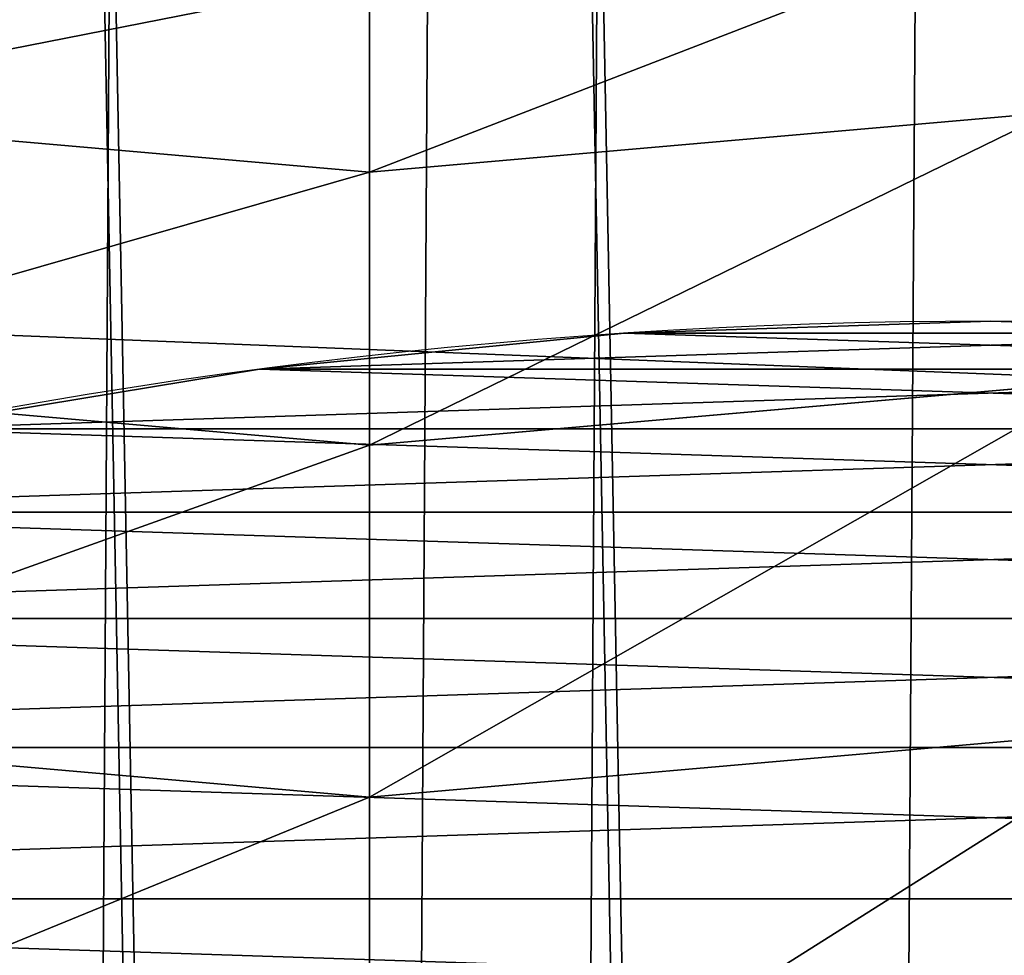
# Model space of a CAD drawing. Extents: x -4.6 to 13.9, y -11.9 to 6.7.
# Drawn here: x 4.3 to 4.5, y 0.3 to 0.4 of the extents above; entities that cross this region are included whole.
import ezdxf

# ---------------------------------------------------------------- set-up
doc = ezdxf.new("R2010")
doc.units = 0
doc.header["$MEASUREMENT"] = 0
doc.layers.get('0').update_dxf_attribs({"color": 13, "linetype": 'CONTINUOUS'})

# ---------------------------------------------------------------- blocks, each defined once
blk = doc.blocks.new('GROUP_22')
for p, q in [((2.88612428755181, 0.5653196053814664, 0.1176490351955408), (0.008203652616032064, 0.5682641983396568, 6.189035588418584)), ((3.6953772386857, 0.5653193038358992, 0.5012460516962349), (0.8174566037499322, 0.5682638967940923, 6.572632604919285)), ((2.882620530685705, 0.500056523107224, 0.116019858583968), (0.004699895749929794, 0.5030011160654162, 6.187406411807018)), ((3.698856493634305, 0.5000562189596307, 0.5029269186187193), (0.8209358586985407, 0.5030008119178291, 6.574313471841769))]:
    blk.add_line(p, q)
mesh = blk.add_polyface()
corners = [(0.008203652616032064, 0.5682641983396568, 6.189035588418584), (2.896551105981218, 0.6294660156216185, 0.1225603796776227), (2.88612428755181, 0.5653196053814664, 0.1176490351955408), (0.0186304710454408, 0.6324106085798178, 6.193946932900666)]
mesh.append_faces([[corners[k] for k in face] for face in [(0, 1, 2), (1, 0, 3)]], dxfattribs={"vtx0": -1})
mesh = blk.add_polyface()
corners = [(3.684974502939192, 0.6294657218376036, 0.4962839013387637), (0.8174566037499322, 0.5682638967940923, 6.572632604919285), (3.6953772386857, 0.5653193038358992, 0.5012460516962349), (0.8070538680034289, 0.6324103147958002, 6.567670454561807)]
mesh.append_faces([[corners[k] for k in face] for face in [(0, 1, 2), (1, 0, 3)]], dxfattribs={"vtx0": -1})
mesh = blk.add_polyface()
corners = [(0.004699895749929794, 0.5030011160654162, 6.187406411807018), (2.88612428755181, 0.5653196053814664, 0.1176490351955408), (2.882620530685705, 0.500056523107224, 0.116019858583968), (0.008203652616032064, 0.5682641983396568, 6.189035588418584)]
mesh.append_faces([[corners[k] for k in face] for face in [(0, 1, 2), (1, 0, 3)]], dxfattribs={"vtx0": -1})
mesh = blk.add_polyface()
corners = [(3.6953772386857, 0.5653193038358992, 0.5012460516962349), (0.8209358586985407, 0.5030008119178291, 6.574313471841769), (3.698856493634305, 0.5000562189596307, 0.5029269186187193), (0.8174566037499322, 0.5682638967940923, 6.572632604919285)]
mesh.append_faces([[corners[k] for k in face] for face in [(0, 1, 2), (1, 0, 3)]], dxfattribs={"vtx0": -1})
mesh = blk.add_polyface()
corners = [(0.008179150698530924, 0.4377380311891557, 6.189087278729495), (2.882620530685705, 0.500056523107224, 0.116019858583968), (2.886099785634304, 0.4347934382309635, 0.1177007255064595), (0.004699895749929794, 0.5030011160654162, 6.187406411807018)]
mesh.append_faces([[corners[k] for k in face] for face in [(0, 1, 2), (1, 0, 3)]], dxfattribs={"vtx0": -1})
mesh = blk.add_polyface()
corners = [(3.698856493634305, 0.5000562189596307, 0.5029269186187193), (0.8174321018324386, 0.4377377296435911, 6.572684295230211), (3.695352736768208, 0.4347931366853937, 0.5012977420071678), (0.8209358586985407, 0.5030008119178291, 6.574313471841769)]
mesh.append_faces([[corners[k] for k in face] for face in [(0, 1, 2), (1, 0, 3)]], dxfattribs={"vtx0": -1})
mesh = blk.add_polyface()
corners = [(0.01858188644504111, 0.3735916131874459, 6.194049429086967), (2.886099785634304, 0.4347934382309635, 0.1177007255064595), (2.896502521380821, 0.3706470202292529, 0.1226628758639166), (0.008179150698530924, 0.4377380311891557, 6.189087278729495)]
mesh.append_faces([[corners[k] for k in face] for face in [(0, 1, 2), (1, 0, 3)]], dxfattribs={"vtx0": -1})
blk = doc.blocks.new('GROUP_21')
for p, q in [((5.5, 0.75, 0.02029299999999523), (5.5, 0.75, 0.1452929999999952)), ((5.498394192428952, 0.7009476530773924, 0.02029299999999523), (5.498394192428952, 0.7009476530773924, 0.1452929999999952)), ((5.493583646030356, 0.6521053558349621, 0.02029299999999523), (5.493583646030356, 0.6521053558349621, 0.1452929999999952))]:
    blk.add_line(p, q)
at = {"extrusion": (0, 0, -1)}
for centre in [(-4.75, 0.75, -0.02029299999999523), (-4.75, 0.75, -0.1452929999999952)]:
    blk.add_arc(centre, 0.75, 89.99999999999987, 270.0000000000001, dxfattribs=at)
mesh = blk.add_polyface()
corners = [(4.967368451944985, 0.9978612153434518, 0.02029299999999523), (4.991079598977368, 1.460197597121329, 0.02029299999999523), (4.999999999999998, 1, 0.02029299999999523), (5.037012574273817, 1.442909649383466, 0.02029299999999523), (5.032631548055011, 0.9978612153434518, 0.02029299999999168), (5.064704761275628, 0.9914814565722665, 0.02029299999999523), (5.081716517664249, 1.422654556149517, 0.02029299999999168), (5.095670858091271, 0.9809698831278233, 0.02029299999999523), (5.124999999999998, 1.399519052838329, 0.02029299999999523), (5.124999999999998, 0.966506350946112, 0.02029299999999523), (5.166677674764699, 1.37360220922691, 0.02029299999999168), (5.152190357252179, 0.9483383350728083, 0.02029299999999168), (5.176776695296637, 0.9267766952966383, 0.02029299999999168), (5.206571071756539, 1.345015005218425, 0.02029299999999523), (5.198338335072808, 0.9021903572521808, 0.02029299999999523), (5.216506350946108, 0.875, 0.02029299999999523), (5.244509361325051, 1.313879855609233, 0.02029299999999523), (5.23096988312782, 0.8456708580912746, 0.02029299999999523), (5.241481456572266, 0.8147047612756317, 0.02029299999999523), (5.247861215343452, 0.782631548055015, 0.02029299999999523), (5.28033008588991, 1.280330085889911, 0.02029299999999168), (5.25, 0.75, 0.02029299999999523), (5.280330085889908, 0.2196699141100886, 0.02029299999999168), (5.313879855609231, 0.2554906386749494, 0.02029299999999523), (5.313879855609231, 1.244509361325051, 0.02029299999999523), (5.345015005218425, 1.206571071756542, 0.02029299999999168), (5.345015005218425, 0.2934289282434612, 0.02029299999999168), (5.373602209226908, 1.166677674764703, 0.02029299999999168), (5.399519052838327, 0.375, 0.02029299999999523), (5.399519052838327, 1.125, 0.02029299999999523), (5.422654556149514, 1.081716517664251, 0.02029299999999523), (5.422654556149514, 0.4182834823357489, 0.02029299999999523), (5.442909649383463, 1.037012574273817, 0.02029299999999168), (5.442909649383463, 0.4629874257261832, 0.02029299999999168), (5.460197597121329, 0.9910795989773717, 0.02029299999999523), (5.460197597121329, 0.5089204010226283, 0.02029299999999523), (5.474444369716799, 0.9441142838268917, 0.02029299999999523), (5.474444369716799, 0.5558857161731083, 0.02029299999999523), (5.485588960302422, 0.896317741512096, 0.02029299999999168), (5.485588960302422, 0.603682258487904, 0.02029299999999168), (5.493583646030356, 0.8478946441650379, 0.02029299999999523), (5.493583646030356, 0.6521053558349621, 0.02029299999999523), (5.49839419242895, 0.7990523469226076, 0.02029299999999523), (5.498394192428952, 0.7009476530773924, 0.02029299999999523), (5.5, 0.75, 0.02029299999999523)]
mesh.append_faces([[corners[k] for k in face] for face in [(43, 42, 44)]], dxfattribs={"vtx0": -1})
mesh.append_faces([[corners[k] for k in face] for face in [(0, 1, 2), (2, 3, 4), (4, 3, 5), (5, 6, 7), (7, 8, 9), (9, 10, 11), (11, 10, 12), (12, 13, 14), (14, 13, 15), (15, 16, 17), (17, 16, 18), (18, 16, 19), (19, 20, 21)]], dxfattribs={"vtx0": -1, "vtx1": -1})
mesh.append_faces([[corners[k] for k in face] for face in [(21, 20, 22)]], dxfattribs={"vtx0": -1, "vtx1": -1, "vtx2": -1})
mesh.append_faces([[corners[k] for k in face] for face in [(2, 1, 3), (5, 3, 6), (7, 6, 8), (9, 8, 10), (12, 10, 13), (15, 13, 16), (19, 16, 20), (23, 20, 24), (23, 24, 25), (26, 25, 27), (28, 27, 29), (28, 29, 30), (31, 30, 32), (33, 32, 34), (35, 34, 36), (37, 36, 38), (39, 38, 40), (41, 40, 42)]], dxfattribs={"vtx0": -1, "vtx2": -1})
mesh = blk.add_polyface()
corners = [(4.991079598977368, 1.460197597121329, 0.1452929999999952), (4.990300004718513, 0.9993642287199602, 0.1452929999999917), (4.999999999999998, 1, 0.1452929999999952), (5.037012574273817, 1.442909649383466, 0.1452929999999952), (5.032631548055011, 0.9978612153434518, 0.1452929999999917), (5.064704761275628, 0.9914814565722665, 0.1452929999999952), (5.081716517664249, 1.422654556149517, 0.1452929999999917), (5.095670858091271, 0.9809698831278233, 0.1452929999999952), (5.124999999999998, 1.399519052838329, 0.1452929999999952), (5.124999999999998, 0.966506350946112, 0.1452929999999952), (5.152190357252179, 0.9483383350728083, 0.1452929999999917), (5.166677674764699, 1.37360220922691, 0.1452929999999917), (5.176776695296637, 0.9267766952966383, 0.1452929999999917), (5.206571071756539, 1.345015005218425, 0.1452929999999952), (5.198338335072808, 0.9021903572521808, 0.1452929999999952), (5.216506350946108, 0.875, 0.1452929999999952), (5.244509361325051, 1.313879855609233, 0.1452929999999952), (5.23096988312782, 0.8456708580912746, 0.1452929999999952), (5.241481456572266, 0.8147047612756317, 0.1452929999999952), (5.247861215343452, 0.782631548055015, 0.1452929999999952), (5.28033008588991, 1.280330085889911, 0.1452929999999917), (5.25, 0.75, 0.1452929999999917), (5.280330085889908, 0.2196699141100886, 0.1452929999999917), (5.313879855609231, 0.2554906386749494, 0.1452929999999952), (5.313879855609231, 1.244509361325051, 0.1452929999999952), (5.345015005218425, 0.2934289282434612, 0.1452929999999917), (5.345015005218425, 1.206571071756542, 0.1452929999999917), (5.373602209226906, 0.3333223252352973, 0.1452929999999917), (5.373602209226908, 1.166677674764703, 0.1452929999999917), (5.399519052838327, 0.375, 0.1452929999999952), (5.399519052838327, 1.125, 0.1452929999999952), (5.422654556149514, 0.4182834823357489, 0.1452929999999952), (5.422654556149514, 1.081716517664251, 0.1452929999999952), (5.442909649383463, 0.4629874257261832, 0.1452929999999952), (5.442909649383463, 1.037012574273817, 0.1452929999999952), (5.460197597121329, 0.5089204010226283, 0.1452929999999952), (5.460197597121329, 0.9910795989773717, 0.1452929999999952), (5.474444369716799, 0.5558857161731083, 0.1452929999999952), (5.474444369716799, 0.9441142838268917, 0.1452929999999952), (5.485588960302422, 0.603682258487904, 0.1452929999999917), (5.485588960302422, 0.896317741512096, 0.1452929999999917), (5.493583646030356, 0.6521053558349621, 0.1452929999999952), (5.493583646030356, 0.8478946441650379, 0.1452929999999952), (5.498394192428952, 0.7009476530773924, 0.1452929999999952), (5.49839419242895, 0.7990523469226076, 0.1452929999999952), (5.5, 0.75, 0.1452929999999952)]
mesh.append_faces([[corners[k] for k in face] for face in [(44, 43, 45)]], dxfattribs={"vtx0": -1})
mesh.append_faces([[corners[k] for k in face] for face in [(0, 2, 3), (3, 5, 6), (6, 7, 8), (8, 10, 11), (11, 12, 13), (13, 15, 16), (16, 19, 20), (20, 23, 24), (24, 25, 26), (26, 27, 28), (28, 29, 30), (30, 31, 32), (32, 33, 34), (34, 35, 36), (36, 37, 38), (38, 39, 40), (40, 41, 42), (42, 43, 44)]], dxfattribs={"vtx0": -1, "vtx1": -1})
mesh.append_faces([[corners[k] for k in face] for face in [(20, 21, 22)]], dxfattribs={"vtx0": -1, "vtx1": -1, "vtx2": -1})
mesh.append_faces([[corners[k] for k in face] for face in [(0, 1, 2), (3, 2, 4), (3, 4, 5), (6, 5, 7), (8, 7, 9), (8, 9, 10), (11, 10, 12), (13, 12, 14), (13, 14, 15), (16, 15, 17), (16, 17, 18), (16, 18, 19), (20, 19, 21)]], dxfattribs={"vtx0": -1, "vtx2": -1})
mesh = blk.add_polyface()
corners = [(5.280330085889908, 0.2196699141100886, 0.02029299999999168), (5.28033008588991, 1.280330085889911, 0.02029299999999168), (5.313879855609231, 0.2554906386749494, 0.02029299999999523), (5.345015005218425, 1.206571071756542, 0.02029299999999168), (5.345015005218425, 0.2934289282434612, 0.02029299999999168), (5.373602209226908, 1.166677674764703, 0.02029299999999168), (5.373602209226906, 0.3333223252352973, 0.02029299999999168), (5.399519052838327, 0.375, 0.02029299999999523), (5.422654556149514, 1.081716517664251, 0.02029299999999523), (5.422654556149514, 0.4182834823357489, 0.02029299999999523), (5.442909649383463, 1.037012574273817, 0.02029299999999168), (5.442909649383463, 0.4629874257261832, 0.02029299999999168), (5.460197597121329, 0.9910795989773717, 0.02029299999999523), (5.460197597121329, 0.5089204010226283, 0.02029299999999523), (5.474444369716799, 0.9441142838268917, 0.02029299999999523), (5.474444369716799, 0.5558857161731083, 0.02029299999999523), (5.485588960302422, 0.896317741512096, 0.02029299999999168), (5.485588960302422, 0.603682258487904, 0.02029299999999168), (5.493583646030356, 0.8478946441650379, 0.02029299999999523), (5.493583646030356, 0.6521053558349621, 0.02029299999999523), (5.49839419242895, 0.7990523469226076, 0.02029299999999523), (5.498394192428952, 0.7009476530773924, 0.02029299999999523), (4.944114283826888, 0.02555563028319696, 0.02029299999999523), (4.967368451944985, 0.5021387846565482, 0.02029299999999523), (4.99107959897737, 0.03980240287867076, 0.02029299999999523), (4.999999999999996, 0.5, 0.02029299999999523), (5.037012574273817, 0.05709035061653722, 0.02029299999999523), (5.032631548055011, 0.5021387846565482, 0.02029299999999168), (5.064704761275628, 0.5085185434277335, 0.02029299999999523), (5.081716517664249, 0.07734544385048636, 0.02029299999999168), (5.095670858091271, 0.5190301168721767, 0.02029299999999523), (5.124999999999998, 0.100480947161671, 0.02029299999999523), (5.124999999999996, 0.5334936490538915, 0.02029299999999523), (5.152190357252177, 0.5516616649271917, 0.02029299999999168), (5.166677674764701, 0.1263977907730904, 0.02029299999999168), (5.176776695296635, 0.5732233047033617, 0.02029299999999168), (5.206571071756539, 0.1549849947815751, 0.02029299999999523), (5.198338335072807, 0.5978096427478192, 0.02029299999999523), (5.216506350946108, 0.625, 0.02029299999999523), (5.244509361325051, 0.1861201443907667, 0.02029299999999523), (5.23096988312782, 0.6543291419087289, 0.02029299999999523), (5.241481456572266, 0.6852952387243683, 0.02029299999999523), (5.247861215343452, 0.717368451944985, 0.02029299999999523), (5.25, 0.75, 0.02029299999999523)]
mesh.append_faces([[corners[k] for k in face] for face in [(0, 1, 2), (2, 3, 4), (4, 5, 6), (6, 5, 7), (7, 8, 9), (9, 10, 11), (11, 12, 13), (13, 14, 15), (15, 16, 17), (17, 18, 19), (19, 20, 21), (22, 23, 24), (24, 25, 26), (26, 28, 29), (29, 30, 31), (31, 33, 34), (34, 35, 36), (36, 38, 39), (39, 42, 0)]], dxfattribs={"vtx0": -1, "vtx1": -1})
mesh.append_faces([[corners[k] for k in face] for face in [(24, 23, 25), (26, 25, 27), (26, 27, 28), (29, 28, 30), (31, 30, 32), (31, 32, 33), (34, 33, 35), (36, 35, 37), (36, 37, 38), (39, 38, 40), (39, 40, 41), (39, 41, 42), (0, 42, 43)]], dxfattribs={"vtx0": -1, "vtx2": -1})
mesh = blk.add_polyface()
corners = [(4.967368451944985, 0.5021387846565482, 0.1452929999999952), (4.99107959897737, 0.03980240287867076, 0.1452929999999952), (4.990300004718513, 0.5006357712800407, 0.1452929999999952), (4.999999999999996, 0.5, 0.1452929999999952), (5.037012574273817, 0.05709035061653722, 0.1452929999999952), (5.032631548055011, 0.5021387846565482, 0.1452929999999917), (5.064704761275628, 0.5085185434277335, 0.1452929999999952), (5.081716517664249, 0.07734544385048636, 0.1452929999999917), (5.095670858091271, 0.5190301168721767, 0.1452929999999952), (5.124999999999998, 0.100480947161671, 0.1452929999999952), (5.124999999999996, 0.5334936490538915, 0.1452929999999952), (5.152190357252177, 0.5516616649271917, 0.1452929999999917), (5.166677674764701, 0.1263977907730904, 0.1452929999999917), (5.176776695296635, 0.5732233047033617, 0.1452929999999917), (5.206571071756539, 0.1549849947815751, 0.1452929999999952), (5.198338335072807, 0.5978096427478192, 0.1452929999999952), (5.216506350946108, 0.625, 0.1452929999999952), (5.244509361325051, 0.1861201443907667, 0.1452929999999952), (5.23096988312782, 0.6543291419087289, 0.1452929999999952), (5.241481456572266, 0.6852952387243683, 0.1452929999999952), (5.247861215343452, 0.717368451944985, 0.1452929999999952), (5.280330085889908, 0.2196699141100886, 0.1452929999999917), (5.25, 0.75, 0.1452929999999917), (5.28033008588991, 1.280330085889911, 0.1452929999999917), (5.313879855609231, 0.2554906386749494, 0.1452929999999952), (5.313879855609231, 1.244509361325051, 0.1452929999999952), (5.345015005218425, 0.2934289282434612, 0.1452929999999917), (5.345015005218425, 1.206571071756542, 0.1452929999999917), (5.373602209226906, 0.3333223252352973, 0.1452929999999917), (5.373602209226908, 1.166677674764703, 0.1452929999999917), (5.399519052838327, 0.375, 0.1452929999999952), (5.399519052838327, 1.125, 0.1452929999999952), (5.422654556149514, 0.4182834823357489, 0.1452929999999952), (5.422654556149514, 1.081716517664251, 0.1452929999999952), (5.442909649383463, 0.4629874257261832, 0.1452929999999952), (5.442909649383463, 1.037012574273817, 0.1452929999999952), (5.460197597121329, 0.5089204010226283, 0.1452929999999952), (5.460197597121329, 0.9910795989773717, 0.1452929999999952), (5.474444369716799, 0.5558857161731083, 0.1452929999999952), (5.474444369716799, 0.9441142838268917, 0.1452929999999952), (5.485588960302422, 0.603682258487904, 0.1452929999999917), (5.485588960302422, 0.896317741512096, 0.1452929999999917), (5.493583646030356, 0.6521053558349621, 0.1452929999999952), (5.493583646030356, 0.8478946441650379, 0.1452929999999952), (5.498394192428952, 0.7009476530773924, 0.1452929999999952)]
mesh.append_faces([[corners[k] for k in face] for face in [(0, 1, 2), (2, 1, 3), (3, 4, 5), (5, 4, 6), (6, 7, 8), (8, 9, 10), (10, 9, 11), (11, 12, 13), (13, 14, 15), (15, 14, 16), (16, 17, 18), (18, 17, 19), (19, 17, 20), (20, 21, 22)]], dxfattribs={"vtx0": -1, "vtx1": -1})
mesh.append_faces([[corners[k] for k in face] for face in [(3, 1, 4), (6, 4, 7), (8, 7, 9), (11, 9, 12), (13, 12, 14), (16, 14, 17), (20, 17, 21), (23, 21, 24), (25, 24, 26), (27, 26, 28), (29, 28, 30), (31, 30, 32), (33, 32, 34), (35, 34, 36), (37, 36, 38), (39, 38, 40), (41, 40, 42), (43, 42, 44)]], dxfattribs={"vtx0": -1, "vtx2": -1})
mesh = blk.add_polyface()
corners = [(5.49839419242895, 0.7990523469226076, 0.02029299999999523), (5.5, 0.75, 0.1452929999999952), (5.5, 0.75, 0.02029299999999523), (5.49839419242895, 0.7990523469226076, 0.1452929999999952)]
mesh.append_faces([[corners[k] for k in face] for face in [(0, 1, 2), (1, 0, 3)]], dxfattribs={"vtx0": -1})
mesh = blk.add_polyface()
corners = [(5.5, 0.75, 0.02029299999999523), (5.498394192428952, 0.7009476530773924, 0.1452929999999952), (5.498394192428952, 0.7009476530773924, 0.02029299999999523), (5.5, 0.75, 0.1452929999999952)]
mesh.append_faces([[corners[k] for k in face] for face in [(0, 1, 2), (1, 0, 3)]], dxfattribs={"vtx0": -1})
mesh = blk.add_polyface()
corners = [(5.498394192428952, 0.7009476530773924, 0.02029299999999523), (5.493583646030356, 0.6521053558349621, 0.1452929999999952), (5.493583646030356, 0.6521053558349621, 0.02029299999999523), (5.498394192428952, 0.7009476530773924, 0.1452929999999952)]
mesh.append_faces([[corners[k] for k in face] for face in [(0, 1, 2), (1, 0, 3)]], dxfattribs={"vtx0": -1})
mesh = blk.add_polyface()
corners = [(5.493583646030356, 0.6521053558349621, 0.02029299999999523), (5.485588960302422, 0.603682258487904, 0.1452929999999917), (5.485588960302422, 0.603682258487904, 0.02029299999999168), (5.493583646030356, 0.6521053558349621, 0.1452929999999952)]
mesh.append_faces([[corners[k] for k in face] for face in [(0, 1, 2), (1, 0, 3)]], dxfattribs={"vtx0": -1})
blk = doc.blocks.new('GROUP_23')
blk.add_blockref('GROUP_21', (-8.881784197001252e-16, 0, 0.2778935911373139))
at = {"extrusion": (-0.0500745349086002, 0.002075504090356812, 0.9987433270047206), "rotation": 271.1999839773175}
blk.add_blockref('GROUP_22', (-1.447948663719706, 6.676164080793728, -0.2910207041698011), dxfattribs=at)
blk = doc.blocks.new('GROUP_8')
for centre, radius in [((8.873641690853223, 8.873641690853223, 0.375), 8.875000000000004), ((8.873641690853223, 8.873641690853223), 8.874999999999998)]:
    blk.add_circle(centre, radius)
at = {"color": 8}
mesh = blk.add_polyface(dxfattribs=at)
corners = [(0.004034919880185228, 8.56428634774565, 0.375), (0.02028711519517579, 9.493107394241761, 0.375), (1.77635683940025e-15, 9.02890966034963, 0.375), (0.0323808154007974, 8.100510956634107, 0.375), (0.06484065989309684, 9.95560721569943, 0.375), (0.08495999243251706, 7.638854663125395, 0.375), (0.1335385159246254, 10.41514144486001, 0.375), (0.161628335105835, 7.180582835030693, 0.375), (0.2261923872415093, 10.87045053034319, 0.375), (0.2621757008226338, 6.726951563576723, 0.375), (0.342548316022766, 11.3202865015938, 0.375), (0.3863264962424378, 6.279204220547015, 0.375), (0.4822873787553998, 11.76341638948237, 0.375), (0.5337404326646267, 5.838568050286274, 0.375), (0.6450265603816092, 12.19862560578778, 0.375), (0.7040134587360853, 5.406250805908953, 0.375), (0.8303198041164137, 12.62472127229915, 0.375), (0.8966788679278794, 4.983437438931881, 0.375), (1.037659234058317, 13.04053549041213, 0.375), (1.111208577745423, 4.571286851404539, 0.375), (1.266476547241832, 13.44492854225775, 0.375), (1.347014577165887, 4.170928719439106, 0.375), (1.516144571316421, 13.83679201458991, 0.375), (1.60345053833553, 3.783460396846751, 0.375), (1.785978983582305, 14.21505183686907, 0.375), (1.879813588109433, 3.409943907367101, 0.375), (2.075240186671429, 14.57867122521487, 0.375), (2.175346234577924, 3.051403033735012, 0.375), (2.383135335732414, 14.92665352415872, 0.375), (2.489238443299259, 2.708820511563236, 0.375), (2.708820511563222, 15.25804493840716, 0.375), (2.82062985754771, 2.383135335732428, 0.375), (3.051403033734998, 15.57193714712851, 0.375), (3.16861215649156, 2.07524018667144, 0.375), (3.409943907367088, 15.867469793597, 0.375), (3.53223154483735, 1.785978983582319, 0.375), (3.783460396846738, 16.14383284337091, 0.375), (3.910491367116507, 1.516144571316436, 0.375), (4.170928719439095, 16.40026880454055, 0.375), (4.302354839448673, 1.266476547241846, 0.375), (4.57128685140453, 16.63607480396103, 0.375), (4.706747891294289, 1.03765923405833, 0.375), (4.983437438931871, 16.85060451377854, 0.375), (5.122562109407259, 0.8303198041164279, 0.375), (5.40625080590895, 17.04326992297035, 0.375), (5.548657775918624, 0.6450265603816181, 0.375), (5.838568050286277, 17.21354294904181, 0.375), (5.983866992224028, 0.4822873787554114, 0.375), (6.279204220547014, 17.36095688546401, 0.375), (6.426996880112596, 0.3425483160227736, 0.375), (6.726951563576722, 17.48510768088381, 0.375), (6.876832851363215, 0.2261923872415164, 0.375), (7.180582835030695, 17.58565504660061, 0.375), (7.332141936846392, 0.1335385159246303, 0.375), (7.638854663125393, 17.66232338927393, 0.375), (7.791676166006969, 0.06484065989309507, 0.375), (8.100510956634107, 17.71490256630566, 0.375), (8.254175987464645, 0.0202871151951749, 0.375), (8.564286347745654, 17.74324846182626, 0.375), (8.71837372135678, -8.881784197001252e-16, 0.375), (9.028909660349633, 17.74728338170646, 0.375), (9.182997033960753, 0.004034919880181675, 0.375), (9.493107394241768, 17.72699626651127, 0.375), (9.6467724250723, 0.03238081540079207, 0.375), (9.955607215699445, 17.68244272181335, 0.375), (10.10842871858101, 0.08495999243251084, 0.375), (10.41514144486002, 17.61374486578182, 0.375), (10.56670054667572, 0.1616283351058252, 0.375), (10.8704505303432, 17.52109099446493, 0.375), (11.02033181812969, 0.2621757008226182, 0.375), (11.32028650159382, 17.40473506568367, 0.375), (11.4680791611594, 0.3863264962424284, 0.375), (11.76341638948239, 17.26499600295106, 0.375), (11.90871533142015, 0.5337404326646173, 0.375), (12.19862560578779, 17.10225682132483, 0.375), (12.34103257579747, 0.7040134587360725, 0.375), (12.62472127229917, 16.91696357759004, 0.375), (12.76384594277455, 0.8966788679278679, 0.375), (13.04053549041214, 16.70962414764811, 0.375), (13.17599653030188, 1.111208577745412, 0.375), (13.44492854225775, 16.48080683446463, 0.375), (13.57635466226733, 1.347014577165877, 0.375), (13.83679201458992, 16.23113881039002, 0.375), (13.96382298485969, 1.603450538335523, 0.375), (14.21505183686908, 15.96130439812414, 0.375), (14.33733947433934, 1.879813588109429, 0.375), (14.57867122521487, 15.67204319503502, 0.375), (14.69588034797144, 2.175346234577923, 0.375), (14.92665352415874, 15.36414804597403, 0.375), (15.03846287014321, 2.489238443299262, 0.375), (15.25804493840713, 15.03846287014328, 0.375), (15.36414804597403, 2.820629857547717, 0.375), (15.57193714712849, 14.69588034797148, 0.375), (15.67204319503502, 3.168612156491569, 0.375), (15.86746979359699, 14.3373394743394, 0.375), (15.96130439812415, 3.532231544837363, 0.375), (16.14383284337088, 13.96382298485975, 0.375), (16.23113881039003, 3.910491367116519, 0.375), (16.40026880454051, 13.57635466226738, 0.375), (16.48080683446463, 4.30235483944869, 0.375), (16.63607480396099, 13.17599653030196, 0.375), (16.70962414764813, 4.706747891294313, 0.375), (16.85060451377854, 12.76384594277461, 0.375), (16.91696357759004, 5.122562109407287, 0.375), (17.04326992297034, 12.34103257579753, 0.375), (17.10225682132484, 5.548657775918659, 0.375), (17.21354294904178, 11.90871533142021, 0.375), (17.26499600295107, 5.983866992224067, 0.375), (17.36095688546401, 11.46807916115947, 0.375), (17.40473506568369, 6.426996880112645, 0.375), (17.4851076808838, 11.02033181812976, 0.375), (17.52109099446494, 6.876832851363259, 0.375), (17.58565504660059, 10.56670054667578, 0.375), (17.61374486578183, 7.33214193684644, 0.375), (17.66232338927393, 10.10842871858108, 0.375), (17.68244272181337, 7.79167616600702, 0.375), (17.71490256630566, 9.64677242507237, 0.375), (17.72699626651128, 8.254175987464706, 0.375), (17.74324846182628, 9.182997033960824, 0.375), (17.74728338170646, 8.71837372135684, 0.375)]
mesh.append_faces([[corners[k] for k in face] for face in [(0, 1, 2), (118, 117, 119)]], dxfattribs={"vtx0": -1, "color": 8})
mesh.append_faces([[corners[k] for k in face] for face in [(1, 3, 4), (4, 5, 6), (6, 7, 8), (8, 9, 10), (10, 11, 12), (12, 13, 14), (14, 15, 16), (16, 17, 18), (18, 19, 20), (20, 21, 22), (22, 23, 24), (24, 25, 26), (26, 27, 28), (28, 29, 30), (30, 31, 32), (32, 33, 34), (34, 35, 36), (36, 37, 38), (38, 39, 40), (40, 41, 42), (42, 43, 44), (44, 45, 46), (46, 47, 48), (48, 49, 50), (50, 51, 52), (52, 53, 54), (54, 55, 56), (56, 57, 58), (58, 59, 60), (60, 61, 62), (62, 63, 64), (64, 65, 66), (66, 67, 68), (68, 69, 70), (70, 71, 72), (72, 73, 74), (74, 75, 76), (76, 77, 78), (78, 79, 80), (80, 81, 82), (82, 83, 84), (84, 85, 86), (86, 87, 88), (88, 89, 90), (90, 91, 92), (92, 93, 94), (94, 95, 96), (96, 97, 98), (98, 99, 100), (100, 101, 102), (102, 103, 104), (104, 105, 106), (106, 107, 108), (108, 109, 110), (110, 111, 112), (112, 113, 114), (114, 115, 116), (116, 117, 118)]], dxfattribs={"vtx0": -1, "vtx1": -1, "color": 8})
mesh.append_faces([[corners[k] for k in face] for face in [(1, 0, 3), (4, 3, 5), (6, 5, 7), (8, 7, 9), (10, 9, 11), (12, 11, 13), (14, 13, 15), (16, 15, 17), (18, 17, 19), (20, 19, 21), (22, 21, 23), (24, 23, 25), (26, 25, 27), (28, 27, 29), (30, 29, 31), (32, 31, 33), (34, 33, 35), (36, 35, 37), (38, 37, 39), (40, 39, 41), (42, 41, 43), (44, 43, 45), (46, 45, 47), (48, 47, 49), (50, 49, 51), (52, 51, 53), (54, 53, 55), (56, 55, 57), (58, 57, 59), (60, 59, 61), (62, 61, 63), (64, 63, 65), (66, 65, 67), (68, 67, 69), (70, 69, 71), (72, 71, 73), (74, 73, 75), (76, 75, 77), (78, 77, 79), (80, 79, 81), (82, 81, 83), (84, 83, 85), (86, 85, 87), (88, 87, 89), (90, 89, 91), (92, 91, 93), (94, 93, 95), (96, 95, 97), (98, 97, 99), (100, 99, 101), (102, 101, 103), (104, 103, 105), (106, 105, 107), (108, 107, 109), (110, 109, 111), (112, 111, 113), (114, 113, 115), (116, 115, 117)]], dxfattribs={"vtx0": -1, "vtx2": -1, "color": 8})
at = {"color": 250}
mesh = blk.add_polyface(dxfattribs=at)
corners = [(0.02028711519517579, 9.493107394241761), (0.004034919880185228, 8.56428634774565), (1.77635683940025e-15, 9.02890966034963), (0.0323808154007974, 8.100510956634107), (0.06484065989309684, 9.95560721569943), (0.08495999243251706, 7.638854663125395), (0.1335385159246254, 10.41514144486001), (0.161628335105835, 7.180582835030693), (0.2261923872415093, 10.87045053034319), (0.2621757008226338, 6.726951563576723), (0.342548316022766, 11.3202865015938), (0.3863264962424378, 6.279204220547015), (0.4822873787553998, 11.76341638948237), (0.5337404326646267, 5.838568050286274), (0.6450265603816092, 12.19862560578778), (0.7040134587360853, 5.406250805908953), (0.8303198041164137, 12.62472127229915), (0.8966788679278794, 4.983437438931881), (1.037659234058317, 13.04053549041213), (1.111208577745423, 4.571286851404539), (1.266476547241832, 13.44492854225775), (1.347014577165887, 4.170928719439106), (1.516144571316421, 13.83679201458991), (1.60345053833553, 3.783460396846751), (1.785978983582305, 14.21505183686907), (1.879813588109433, 3.409943907367101), (2.075240186671429, 14.57867122521487), (2.175346234577924, 3.051403033735012), (2.383135335732414, 14.92665352415872), (2.489238443299259, 2.708820511563236), (2.708820511563222, 15.25804493840716), (2.82062985754771, 2.383135335732428), (3.051403033734998, 15.57193714712851), (3.16861215649156, 2.07524018667144), (3.409943907367088, 15.867469793597), (3.53223154483735, 1.785978983582319), (3.783460396846738, 16.14383284337091), (3.910491367116507, 1.516144571316436), (4.170928719439095, 16.40026880454055), (4.302354839448673, 1.266476547241846), (4.57128685140453, 16.63607480396103), (4.706747891294289, 1.03765923405833), (4.983437438931871, 16.85060451377854), (5.122562109407259, 0.8303198041164279), (5.40625080590895, 17.04326992297035), (5.548657775918624, 0.6450265603816181), (5.838568050286277, 17.21354294904181), (5.983866992224028, 0.4822873787554114), (6.279204220547014, 17.36095688546401), (6.426996880112596, 0.3425483160227736), (6.726951563576722, 17.48510768088381), (6.876832851363215, 0.2261923872415164), (7.180582835030695, 17.58565504660061), (7.332141936846392, 0.1335385159246303), (7.638854663125393, 17.66232338927393), (7.791676166006969, 0.06484065989309507), (8.100510956634107, 17.71490256630566), (8.254175987464645, 0.0202871151951749), (8.564286347745654, 17.74324846182626), (8.71837372135678, -8.881784197001252e-16), (9.028909660349633, 17.74728338170646), (9.182997033960753, 0.004034919880181675), (9.493107394241768, 17.72699626651127), (9.6467724250723, 0.03238081540079207), (9.955607215699445, 17.68244272181335), (10.10842871858101, 0.08495999243251084), (10.41514144486002, 17.61374486578182), (10.56670054667572, 0.1616283351058252), (10.8704505303432, 17.52109099446493), (11.02033181812969, 0.2621757008226182), (11.32028650159382, 17.40473506568367), (11.4680791611594, 0.3863264962424284), (11.76341638948239, 17.26499600295106), (11.90871533142015, 0.5337404326646173), (12.19862560578779, 17.10225682132483), (12.34103257579747, 0.7040134587360725), (12.62472127229917, 16.91696357759004), (12.76384594277455, 0.8966788679278679), (13.04053549041214, 16.70962414764811), (13.17599653030188, 1.111208577745412), (13.44492854225775, 16.48080683446463), (13.57635466226733, 1.347014577165877), (13.83679201458992, 16.23113881039002), (13.96382298485969, 1.603450538335523), (14.21505183686908, 15.96130439812414), (14.33733947433934, 1.879813588109429), (14.57867122521487, 15.67204319503502), (14.69588034797144, 2.175346234577923), (14.92665352415874, 15.36414804597403), (15.03846287014321, 2.489238443299262), (15.25804493840713, 15.03846287014328), (15.36414804597403, 2.820629857547717), (15.57193714712849, 14.69588034797148), (15.67204319503502, 3.168612156491569), (15.86746979359699, 14.3373394743394), (15.96130439812415, 3.532231544837363), (16.14383284337088, 13.96382298485975), (16.23113881039003, 3.910491367116519), (16.40026880454051, 13.57635466226738), (16.48080683446463, 4.30235483944869), (16.63607480396099, 13.17599653030196), (16.70962414764813, 4.706747891294313), (16.85060451377854, 12.76384594277461), (16.91696357759004, 5.122562109407287), (17.04326992297034, 12.34103257579753), (17.10225682132484, 5.548657775918659), (17.21354294904178, 11.90871533142021), (17.26499600295107, 5.983866992224067), (17.36095688546401, 11.46807916115947), (17.40473506568369, 6.426996880112645), (17.4851076808838, 11.02033181812976), (17.52109099446494, 6.876832851363259), (17.58565504660059, 10.56670054667578), (17.61374486578183, 7.33214193684644), (17.66232338927393, 10.10842871858108), (17.68244272181337, 7.79167616600702), (17.71490256630566, 9.64677242507237), (17.72699626651128, 8.254175987464706), (17.74324846182628, 9.182997033960824), (17.74728338170646, 8.71837372135684)]
mesh.append_faces([[corners[k] for k in face] for face in [(0, 1, 2), (117, 118, 119)]], dxfattribs={"vtx0": -1, "color": 250})
mesh.append_faces([[corners[k] for k in face] for face in [(1, 0, 3), (3, 4, 5), (5, 6, 7), (7, 8, 9), (9, 10, 11), (11, 12, 13), (13, 14, 15), (15, 16, 17), (17, 18, 19), (19, 20, 21), (21, 22, 23), (23, 24, 25), (25, 26, 27), (27, 28, 29), (29, 30, 31), (31, 32, 33), (33, 34, 35), (35, 36, 37), (37, 38, 39), (39, 40, 41), (41, 42, 43), (43, 44, 45), (45, 46, 47), (47, 48, 49), (49, 50, 51), (51, 52, 53), (53, 54, 55), (55, 56, 57), (57, 58, 59), (59, 60, 61), (61, 62, 63), (63, 64, 65), (65, 66, 67), (67, 68, 69), (69, 70, 71), (71, 72, 73), (73, 74, 75), (75, 76, 77), (77, 78, 79), (79, 80, 81), (81, 82, 83), (83, 84, 85), (85, 86, 87), (87, 88, 89), (89, 90, 91), (91, 92, 93), (93, 94, 95), (95, 96, 97), (97, 98, 99), (99, 100, 101), (101, 102, 103), (103, 104, 105), (105, 106, 107), (107, 108, 109), (109, 110, 111), (111, 112, 113), (113, 114, 115), (115, 116, 117)]], dxfattribs={"vtx0": -1, "vtx1": -1, "color": 250})
mesh.append_faces([[corners[k] for k in face] for face in [(3, 0, 4), (5, 4, 6), (7, 6, 8), (9, 8, 10), (11, 10, 12), (13, 12, 14), (15, 14, 16), (17, 16, 18), (19, 18, 20), (21, 20, 22), (23, 22, 24), (25, 24, 26), (27, 26, 28), (29, 28, 30), (31, 30, 32), (33, 32, 34), (35, 34, 36), (37, 36, 38), (39, 38, 40), (41, 40, 42), (43, 42, 44), (45, 44, 46), (47, 46, 48), (49, 48, 50), (51, 50, 52), (53, 52, 54), (55, 54, 56), (57, 56, 58), (59, 58, 60), (61, 60, 62), (63, 62, 64), (65, 64, 66), (67, 66, 68), (69, 68, 70), (71, 70, 72), (73, 72, 74), (75, 74, 76), (77, 76, 78), (79, 78, 80), (81, 80, 82), (83, 82, 84), (85, 84, 86), (87, 86, 88), (89, 88, 90), (91, 90, 92), (93, 92, 94), (95, 94, 96), (97, 96, 98), (99, 98, 100), (101, 100, 102), (103, 102, 104), (105, 104, 106), (107, 106, 108), (109, 108, 110), (111, 110, 112), (113, 112, 114), (115, 114, 116), (117, 116, 118)]], dxfattribs={"vtx0": -1, "vtx2": -1, "color": 250})
blk = doc.blocks.new('GROUP_3')
for centre in [(6.875000000000014, 6.874999999999996), (6.875000000000014, 6.874999999999996, 0.25)]:
    blk.add_circle(centre, 6.875)
mesh = blk.add_polyface()
corners = [(0.02616145061924158, 7.474195731390161), (0.02616145061924158, 6.275804268609864), (0, 6.875000000000014), (0.1044466980410732, 8.068831221460158), (0.1044466980410732, 5.681168778539867), (0.2342599442626465, 8.654380935079843), (0.2342599442626465, 5.095619064920186), (0.4146132320968832, 9.226388485363984), (0.414613232096869, 4.523611514636041), (0.6441339641230286, 3.969499450532709), (0.6441339641230428, 9.780500549467316), (0.9210753489819723, 3.437500000000018), (0.9210753489819865, 10.31250000000001), (1.243329695513168, 2.931662000086575), (1.243329695513182, 10.81833799991345), (1.608444453557013, 2.455835183405057), (1.608444453557041, 11.29416481659496), (2.013640879342461, 2.0136408793425), (2.013640879342489, 11.73635912065752), (2.455835183405028, 1.608444453557038), (2.455835183405043, 12.14155554644298), (2.931662000086547, 1.243329695513193), (2.931662000086561, 12.50667030448682), (3.437499999999972, 0.9210753489819936), (3.4375, 12.82892465101801), (3.96949945053268, 0.6441339641230392), (3.969499450532709, 13.10586603587697), (4.523611514636002, 0.4146132320968867), (4.523611514636031, 13.33538676790312), (5.095619064920157, 0.2342599442626607), (5.095619064920186, 13.51574005573734), (5.681168778539842, 0.1044466980410732), (5.68116877853987, 13.64555330195893), (6.275804268609832, 0.02616145061925224), (6.275804268609861, 13.72383854938075), (6.874999999999986, 0), (6.875000000000014, 13.75), (7.474195731390111, 0.02616145061924513), (7.474195731390168, 13.72383854938074), (8.068831221460115, 0.1044466980410625), (8.068831221460144, 13.64555330195893), (8.6543809350798, 0.2342599442626465), (8.654380935079828, 13.51574005573734), (9.226388485363955, 0.414613232096869), (9.226388485363984, 13.33538676790312), (9.780500549467277, 0.6441339641230179), (9.780500549467305, 13.10586603587696), (10.31249999999996, 0.9210753489819687), (10.31249999999999, 12.82892465101801), (10.81833799991342, 1.243329695513165), (10.81833799991345, 12.50667030448681), (11.29416481659494, 1.608444453557006), (11.29416481659497, 12.14155554644297), (11.7363591206575, 2.013640879342464), (11.73635912065753, 11.73635912065751), (12.14155554644297, 2.455835183405018), (12.14155554644297, 11.29416481659495), (12.50667030448683, 10.81833799991344), (12.5066703044868, 2.931662000086529), (12.828924651018, 3.437499999999968), (12.82892465101803, 10.3125), (13.10586603587696, 3.969499450532659), (13.10586603587699, 9.780500549467305), (13.33538676790313, 4.523611514635991), (13.33538676790313, 9.22638848536397), (13.51574005573737, 8.654380935079828), (13.51574005573734, 5.095619064920129), (13.64555330195894, 5.681168778539814), (13.64555330195894, 8.068831221460144), (13.72383854938077, 7.474195731390147), (13.72383854938074, 6.275804268609811), (13.75000000000001, 6.874999999999996)]
mesh.append_faces([[corners[k] for k in face] for face in [(0, 1, 2), (70, 69, 71)]], dxfattribs={"vtx0": -1})
mesh.append_faces([[corners[k] for k in face] for face in [(1, 3, 4), (4, 5, 6), (6, 7, 8), (8, 7, 9), (9, 10, 11), (11, 12, 13), (13, 14, 15), (15, 16, 17), (17, 18, 19), (19, 20, 21), (21, 22, 23), (23, 24, 25), (25, 26, 27), (27, 28, 29), (29, 30, 31), (31, 32, 33), (33, 34, 35), (35, 36, 37), (37, 38, 39), (39, 40, 41), (41, 42, 43), (43, 44, 45), (45, 46, 47), (47, 48, 49), (49, 50, 51), (51, 52, 53), (53, 54, 55), (55, 57, 58), (58, 57, 59), (59, 60, 61), (61, 62, 63), (63, 65, 66), (66, 65, 67), (67, 69, 70)]], dxfattribs={"vtx0": -1, "vtx1": -1})
mesh.append_faces([[corners[k] for k in face] for face in [(1, 0, 3), (4, 3, 5), (6, 5, 7), (9, 7, 10), (11, 10, 12), (13, 12, 14), (15, 14, 16), (17, 16, 18), (19, 18, 20), (21, 20, 22), (23, 22, 24), (25, 24, 26), (27, 26, 28), (29, 28, 30), (31, 30, 32), (33, 32, 34), (35, 34, 36), (37, 36, 38), (39, 38, 40), (41, 40, 42), (43, 42, 44), (45, 44, 46), (47, 46, 48), (49, 48, 50), (51, 50, 52), (53, 52, 54), (55, 54, 56), (55, 56, 57), (59, 57, 60), (61, 60, 62), (63, 62, 64), (63, 64, 65), (67, 65, 68), (67, 68, 69)]], dxfattribs={"vtx0": -1, "vtx2": -1})
mesh = blk.add_polyface()
corners = [(0.02616145061924158, 6.275804268609864, 0.25), (0.02616145061924158, 7.474195731390161, 0.25), (0, 6.875000000000014, 0.25), (0.1044466980410732, 5.681168778539867, 0.25), (0.1044466980410732, 8.068831221460158, 0.25), (0.2342599442626465, 5.095619064920186, 0.25), (0.2342599442626465, 8.654380935079843, 0.25), (0.414613232096869, 4.523611514636041, 0.25), (0.4146132320968832, 9.226388485363984, 0.25), (0.6441339641230286, 3.969499450532709, 0.25), (0.6441339641230428, 9.780500549467316, 0.25), (0.9210753489819723, 3.437500000000018, 0.25), (0.9210753489819865, 10.31250000000001, 0.25), (1.243329695513168, 2.931662000086575, 0.25), (1.243329695513182, 10.81833799991345, 0.25), (1.608444453557013, 2.455835183405057, 0.25), (1.608444453557041, 11.29416481659496, 0.25), (2.013640879342461, 2.0136408793425, 0.25), (2.013640879342489, 11.73635912065752, 0.25), (2.455835183405028, 1.608444453557038, 0.25), (2.455835183405043, 12.14155554644298, 0.25), (2.931662000086547, 1.243329695513193, 0.25), (2.931662000086561, 12.50667030448682, 0.25), (3.437499999999972, 0.9210753489819936, 0.25), (3.4375, 12.82892465101801, 0.25), (3.96949945053268, 0.6441339641230392, 0.25), (3.969499450532709, 13.10586603587697, 0.25), (4.523611514636002, 0.4146132320968867, 0.25), (4.523611514636031, 13.33538676790312, 0.25), (5.095619064920157, 0.2342599442626607, 0.25), (5.095619064920186, 13.51574005573734, 0.25), (5.681168778539842, 0.1044466980410732, 0.25), (5.68116877853987, 13.64555330195893, 0.25), (6.275804268609832, 0.02616145061925224, 0.25), (6.275804268609861, 13.72383854938075, 0.25), (6.874999999999986, 0, 0.25), (6.875000000000014, 13.75, 0.25), (7.474195731390111, 0.02616145061924513, 0.25), (7.474195731390168, 13.72383854938074, 0.25), (8.068831221460115, 0.1044466980410625, 0.25), (8.068831221460144, 13.64555330195893, 0.25), (8.6543809350798, 0.2342599442626465, 0.25), (8.654380935079828, 13.51574005573734, 0.25), (9.226388485363955, 0.414613232096869, 0.25), (9.226388485363984, 13.33538676790312, 0.25), (9.780500549467277, 0.6441339641230179, 0.25), (9.780500549467305, 13.10586603587696, 0.25), (10.31249999999996, 0.9210753489819687, 0.25), (10.31249999999999, 12.82892465101801, 0.25), (10.81833799991342, 1.243329695513165, 0.25), (10.81833799991345, 12.50667030448681, 0.25), (11.29416481659494, 1.608444453557006, 0.25), (11.29416481659497, 12.14155554644297, 0.25), (11.7363591206575, 2.013640879342464, 0.25), (11.73635912065753, 11.73635912065751, 0.25), (12.14155554644297, 2.455835183405018, 0.25), (12.14155554644297, 11.29416481659495, 0.25), (12.5066703044868, 2.931662000086529, 0.25), (12.50667030448683, 10.81833799991344, 0.25), (12.828924651018, 3.437499999999968, 0.25), (12.82892465101803, 10.3125, 0.25), (13.10586603587696, 3.969499450532659, 0.25), (13.10586603587699, 9.780500549467305, 0.25), (13.33538676790313, 4.523611514635991, 0.25), (13.33538676790313, 9.22638848536397, 0.25), (13.51574005573734, 5.095619064920129, 0.25), (13.51574005573737, 8.654380935079828, 0.25), (13.64555330195894, 5.681168778539814, 0.25), (13.64555330195894, 8.068831221460144, 0.25), (13.72383854938074, 6.275804268609811, 0.25), (13.72383854938077, 7.474195731390147, 0.25), (13.75000000000001, 6.874999999999996, 0.25)]
mesh.append_faces([[corners[k] for k in face] for face in [(0, 1, 2), (70, 69, 71)]], dxfattribs={"vtx0": -1})
mesh.append_faces([[corners[k] for k in face] for face in [(1, 3, 4), (4, 5, 6), (6, 7, 8), (8, 9, 10), (10, 11, 12), (12, 13, 14), (14, 15, 16), (16, 17, 18), (18, 19, 20), (20, 21, 22), (22, 23, 24), (24, 25, 26), (26, 27, 28), (28, 29, 30), (30, 31, 32), (32, 33, 34), (34, 35, 36), (36, 37, 38), (38, 39, 40), (40, 41, 42), (42, 43, 44), (44, 45, 46), (46, 47, 48), (48, 49, 50), (50, 51, 52), (52, 53, 54), (54, 55, 56), (56, 57, 58), (58, 59, 60), (60, 61, 62), (62, 63, 64), (64, 65, 66), (66, 67, 68), (68, 69, 70)]], dxfattribs={"vtx0": -1, "vtx1": -1})
mesh.append_faces([[corners[k] for k in face] for face in [(1, 0, 3), (4, 3, 5), (6, 5, 7), (8, 7, 9), (10, 9, 11), (12, 11, 13), (14, 13, 15), (16, 15, 17), (18, 17, 19), (20, 19, 21), (22, 21, 23), (24, 23, 25), (26, 25, 27), (28, 27, 29), (30, 29, 31), (32, 31, 33), (34, 33, 35), (36, 35, 37), (38, 37, 39), (40, 39, 41), (42, 41, 43), (44, 43, 45), (46, 45, 47), (48, 47, 49), (50, 49, 51), (52, 51, 53), (54, 53, 55), (56, 55, 57), (58, 57, 59), (60, 59, 61), (62, 61, 63), (64, 63, 65), (66, 65, 67), (68, 67, 69)]], dxfattribs={"vtx0": -1, "vtx2": -1})
blk = doc.blocks.new('GROUP_4')
for p, q in [((0.9999999999999982, 0.4740360665828334, 1.742454594181914), (1.000000000000002, 0.4999999999999964, 2)), ((0.908667321443577, 0.4820266405659765, 1.742454594181914), (0.9999999999999982, 0.4740360665828334, 1.742454594181914)), ((0.9999999999999982, 0.4740360665828334, 1.742454594181914), (1.091332678556419, 0.4820266405659765, 1.742454594181914)), ((0.9999999999999982, 0.4374639594132823, 1.486200339829566), (0.9999999999999982, 0.4740360665828334, 1.742454594181914)), ((0.9023166416801445, 0.4460101458814094, 1.486200339829566), (0.9999999999999982, 0.4374639594132823, 1.486200339829566)), ((0.9999999999999982, 0.4374639594132823, 1.486200339829566), (1.097683358319852, 0.4460101458814094, 1.486200339829566)), ((0.9999999999999982, 0.3903460115599877, 1.231673993675395), (0.9999999999999982, 0.4374639594132823, 1.486200339829566)), ((0.8941346959000143, 0.3996080255294601, 1.231673993675395), (0.9999999999999982, 0.3903460115599877, 1.231673993675395)), ((0.9999999999999982, 0.3903460115599877, 1.231673993675395), (1.105865304099982, 0.3996080255294601, 1.231673993675395)), ((0.9999999999999982, 0.3327625302982185, 0.9793093674254507), (0.9999999999999982, 0.3903460115599877, 1.231673993675395))]:
    blk.add_line(p, q)
mesh = blk.add_polyface()
corners = [(1.000000000000002, 0.4999999999999964, 2), (0.908667321443577, 0.4820266405659765, 1.742454594181914), (0.9999999999999982, 0.4740360665828334, 1.742454594181914), (0.9131759111665367, 0.5075961234938937, 2)]
mesh.append_faces([[corners[k] for k in face] for face in [(0, 1, 2), (1, 0, 3)]], dxfattribs={"vtx0": -1})
mesh = blk.add_polyface()
corners = [(1.086824088833467, 0.5075961234938937, 2), (0.9999999999999982, 0.4740360665828334, 1.742454594181914), (1.091332678556419, 0.4820266405659765, 1.742454594181914), (1.000000000000002, 0.4999999999999964, 2)]
mesh.append_faces([[corners[k] for k in face] for face in [(0, 1, 2), (1, 0, 3)]], dxfattribs={"vtx0": -1})
mesh = blk.add_polyface()
corners = [(0.9999999999999982, 0.4740360665828334, 1.742454594181914), (0.9023166416801445, 0.4460101458814094, 1.486200339829566), (0.9999999999999982, 0.4374639594132823, 1.486200339829566), (0.908667321443577, 0.4820266405659765, 1.742454594181914)]
mesh.append_faces([[corners[k] for k in face] for face in [(0, 1, 2), (1, 0, 3)]], dxfattribs={"vtx0": -1})
mesh = blk.add_polyface()
corners = [(1.091332678556419, 0.4820266405659765, 1.742454594181914), (0.9999999999999982, 0.4374639594132823, 1.486200339829566), (1.097683358319852, 0.4460101458814094, 1.486200339829566), (0.9999999999999982, 0.4740360665828334, 1.742454594181914)]
mesh.append_faces([[corners[k] for k in face] for face in [(0, 1, 2), (1, 0, 3)]], dxfattribs={"vtx0": -1})
mesh = blk.add_polyface()
corners = [(0.9999999999999982, 0.4374639594132823, 1.486200339829566), (0.8941346959000143, 0.3996080255294601, 1.231673993675395), (0.9999999999999982, 0.3903460115599877, 1.231673993675395), (0.9023166416801445, 0.4460101458814094, 1.486200339829566)]
mesh.append_faces([[corners[k] for k in face] for face in [(0, 1, 2), (1, 0, 3)]], dxfattribs={"vtx0": -1})
mesh = blk.add_polyface()
corners = [(1.097683358319852, 0.4460101458814094, 1.486200339829566), (0.9999999999999982, 0.3903460115599877, 1.231673993675395), (1.105865304099982, 0.3996080255294601, 1.231673993675395), (0.9999999999999982, 0.4374639594132823, 1.486200339829566)]
mesh.append_faces([[corners[k] for k in face] for face in [(0, 1, 2), (1, 0, 3)]], dxfattribs={"vtx0": -1})
mesh = blk.add_polyface()
corners = [(0.9999999999999982, 0.3903460115599877, 1.231673993675395), (0.8841354293151902, 0.3428993667374378, 0.9793093674254507), (0.9999999999999982, 0.3327625302982185, 0.9793093674254507), (0.8941346959000143, 0.3996080255294601, 1.231673993675395)]
mesh.append_faces([[corners[k] for k in face] for face in [(0, 1, 2), (1, 0, 3)]], dxfattribs={"vtx0": -1})
mesh = blk.add_polyface()
corners = [(1.105865304099982, 0.3996080255294601, 1.231673993675395), (0.9999999999999982, 0.3327625302982185, 0.9793093674254507), (1.115864570684806, 0.3428993667374378, 0.9793093674254507), (0.9999999999999982, 0.3903460115599877, 1.231673993675395)]
mesh.append_faces([[corners[k] for k in face] for face in [(0, 1, 2), (1, 0, 3)]], dxfattribs={"vtx0": -1})
blk = doc.blocks.new('GROUP_2')
blk.add_blockref('GROUP_4', (2.16177187835199, 0))
blk = doc.blocks.new('GROUP_40')
blk.add_blockref('GROUP_3', (0, 0))
at = {"rotation": 90.00000000072836}
blk.add_blockref('GROUP_2', (4.565516949380065, 3.647711235259364, 0.25), dxfattribs=at)
blk = doc.blocks.new('GROUP_7')
at = {"color": 8}
blk.add_blockref('GROUP_40', (-2.624880470859006, -0.2313959863450918), dxfattribs=at)
blk = doc.blocks.new('GROUP_10')
at = {"rotation": 357.2437330939571}
blk.add_blockref('GROUP_8', (-4.823960958787045, -1.581410820862872, 31.23028991803875), dxfattribs=at)
blk.add_blockref('GROUP_7', (0, 0))
blk = doc.blocks.new('GROUP_25')
at = {"color": 8}
blk.add_blockref('GROUP_10', (0, 0), dxfattribs=at)
at = {"color": 8, "extrusion": (-2.10735413841423e-08, 0, -0.9999999999999998), "rotation": 360}
blk.add_blockref('GROUP_23', (-6.986579062832021, 5.911267063231211, -31.52847659997096), dxfattribs=at)
blk = doc.blocks.new('GROUP_26')
at = {"color": 5, "rotation": 179.9999999995164}
blk.add_blockref('GROUP_25', (13.34034719180828, 15.72947696228993), dxfattribs=at)

msp = doc.modelspace()

# ---------------------------------------------------------------- block references
at = {"rotation": 89.99999999975523}
msp.add_blockref('GROUP_26', (13.52650942959254, -11.46919320984456, 31.07627555561437), dxfattribs=at)

doc.saveas('drawing.dxf')
